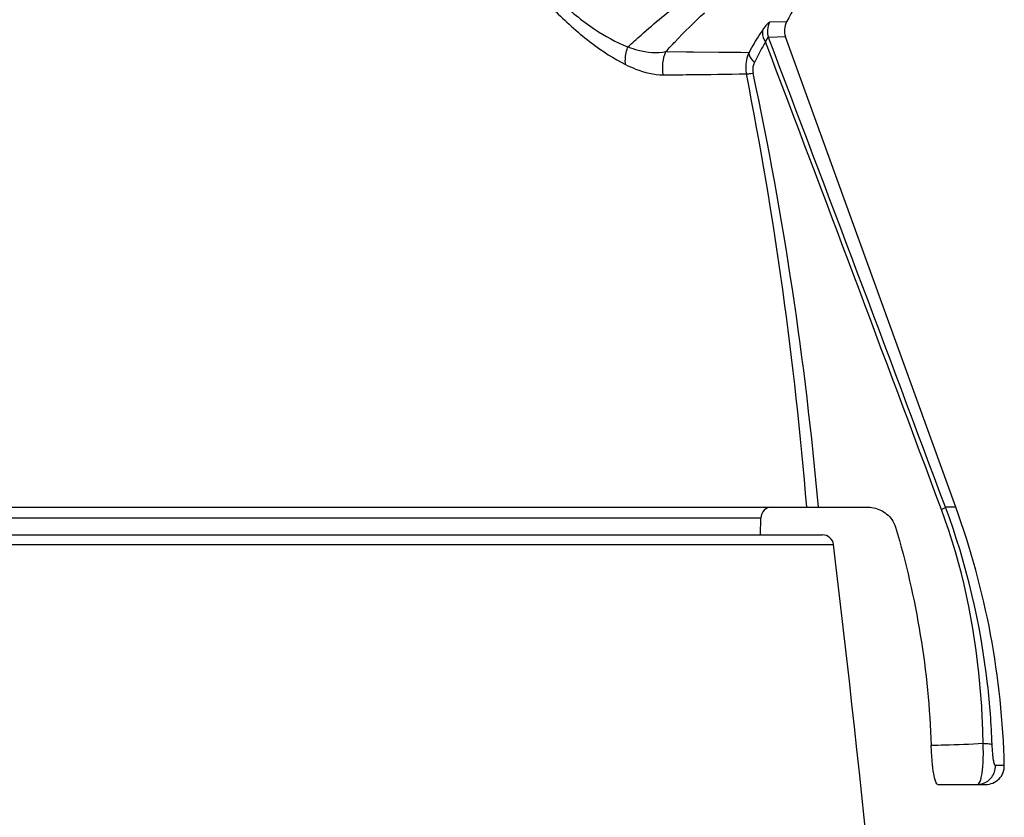
# Model space of a CAD drawing. Units: millimetres. Extents: x -555 to 933, y -576 to 1060.
# Drawn here: x 211 to 238, y 1009 to 1031 of the extents above; entities that cross this region are included whole.
import ezdxf

# ---------------------------------------------------------------- set-up
doc = ezdxf.new("R2010")
doc.units = ezdxf.units.MM
doc.header["$LTSCALE"] = 30.734
doc.layers.add('BOM_HIDE', color=7, linetype='CONTINUOUS')
doc.layers.add('EDGE_FEAT', color=7, linetype='CONTINUOUS')

msp = doc.modelspace()

# ---------------------------------------------------------------- linework, layer by layer
at = {"layer": 'BOM_HIDE', "color": 7, "linetype": 'Continuous'}
for p, q in [((231.784, 1030.738), (231.325, 1030.725)), ((231.784, 1030.738), (231.779, 1030.738)), ((231.756, 1030.333), (231.293, 1030.313)), ((231.756, 1030.333), (231.75, 1030.333)), ((236.359, 1017.613), (231.756, 1030.333)), ((228.523, 1029.93), (230.769, 1029.91)), ((147.019, 1017.613), (233.948, 1017.613)), ((236.359, 1017.613), (236.078, 1017.613)), ((231.087, 1017.318), (149.958, 1017.318)), ((231.079, 1016.863), (231.087, 1017.318)), ((237.668, 1010.624), (237.43, 1010.624)), ((235.868, 1010.113), (237.168, 1010.113))]:
    msp.add_line(p, q, dxfattribs=at)
for points in [[(228.523, 1029.93), (229.083, 1029.926), (229.949, 1029.919)], [(229.949, 1029.919), (230.545, 1029.913), (230.663, 1029.911)]]:
    msp.add_lwpolyline(points, dxfattribs=at)
for centre, radius, start, end in [((238.923, 1026.945), 8.084, 145.0456, 152.0143), ((232.226, 1030.503), 0.5, 152.0131, 199.8934), ((-1682.958, 303.487), 2047.477, 20.410983, 20.78896), ((-1961.963, 196.802), 2346.298, 20.477044, 20.808474), ((130.451, 1009.409), 102.206, 4.60381, 11.23862), ((135.802, 1009.064), 97.218, 5.0449, 12.04493), ((231.387, 1017.313), 0.3, 90, 179), ((215.633, 1010.113), 22.041, 1.33, 19.8934), ((237.168, 1010.613), 0.5, 270, 1.33)]:
    msp.add_arc(centre, radius, start, end, dxfattribs=at)
for points, knots in [([(223.567, 1033.384), (223.879, 1032.938), (224.504, 1032.111), (225.494, 1031.03), (226.449, 1030.178), (227.109, 1029.741), (227.429, 1029.583)], [0, 0, 0, 0, 0.298692, 0.568283, 0.803859, 1, 1, 1, 1]), ([(223.662, 1033.545), (224.245, 1032.741), (225.164, 1031.662), (226.515, 1030.553), (227.177, 1030.181), (227.497, 1030.06)], [0, 0, 0, 0, 0.569116, 0.804189, 1, 1, 1, 1]), ([(227.497, 1030.06), (227.613, 1030.168), (228.096, 1030.605), (228.601, 1031.019), (228.991, 1031.318)], [0, 0, 0, 0, 0.244347, 1, 1, 1, 1]), ([(228.523, 1029.93), (228.604, 1030.021), (228.937, 1030.383), (229.289, 1030.729), (229.563, 1030.98)], [0, 0, 0, 0, 0.245862, 1, 1, 1, 1]), ([(231.325, 1030.725), (231.314, 1030.725), (231.289, 1030.707), (231.226, 1030.646), (231.178, 1030.581), (231.144, 1030.531)], [0, 0, 0, 0, 0.115917, 0.325855, 1, 1, 1, 1]), ([(231.144, 1030.531), (231.112, 1030.485), (230.977, 1030.283), (230.855, 1030.074), (230.769, 1029.91)], [0, 0, 0, 0, 0.234985, 1, 1, 1, 1]), ([(231.144, 1030.531), (231.135, 1030.506), (231.114, 1030.388), (231.164, 1030.267), (231.217, 1030.192)], [0, 0, 0, 0, 0.22305, 1, 1, 1, 1]), ([(231.217, 1030.192), (231.191, 1030.15), (231.081, 1029.969), (230.983, 1029.782), (230.913, 1029.636)], [0, 0, 0, 0, 0.234552, 1, 1, 1, 1]), ([(231.293, 1030.313), (231.28, 1030.321), (231.236, 1030.262), (231.228, 1030.225), (231.217, 1030.192)], [0, 0, 0, 0, 0.295269, 1, 1, 1, 1]), ([(227.429, 1029.583), (227.419, 1029.702), (227.434, 1029.867), (227.482, 1030.021), (227.497, 1030.06)], [0, 0, 0, 0, 0.745649, 1, 1, 1, 1]), ([(227.497, 1030.06), (227.586, 1030.026), (227.915, 1029.919), (228.275, 1029.885), (228.523, 1029.93)], [0, 0, 0, 0, 0.274393, 1, 1, 1, 1]), ([(230.769, 1029.91), (230.706, 1029.777), (230.663, 1029.574), (230.687, 1029.378), (230.696, 1029.329)], [0, 0, 0, 0, 0.745687, 1, 1, 1, 1]), ([(230.769, 1029.91), (230.766, 1029.889), (230.777, 1029.782), (230.851, 1029.694), (230.913, 1029.636)], [0, 0, 0, 0, 0.197421, 1, 1, 1, 1]), ([(227.429, 1029.583), (227.519, 1029.538), (227.843, 1029.393), (228.198, 1029.301), (228.453, 1029.303)], [0, 0, 0, 0, 0.2824, 1, 1, 1, 1]), ([(230.913, 1029.636), (230.903, 1029.616), (230.868, 1029.525), (230.864, 1029.423), (230.88, 1029.351)], [0, 0, 0, 0, 0.237726, 1, 1, 1, 1]), ([(228.453, 1029.303), (228.689, 1029.305), (229.436, 1029.311), (230.184, 1029.322), (230.696, 1029.329)], [0, 0, 0, 0, 0.31528, 1, 1, 1, 1]), ([(230.696, 1029.329), (230.718, 1029.327), (230.779, 1029.336), (230.84, 1029.345), (230.88, 1029.351)], [0, 0, 0, 0, 0.34762, 1, 1, 1, 1]), ([(233.948, 1017.613), (234.074, 1017.613), (234.336, 1017.558), (234.548, 1017.388), (234.625, 1017.281)], [0, 0, 0, 0, 0.490014, 1, 1, 1, 1]), ([(235.969, 1017.548), (235.995, 1017.56), (236.03, 1017.58), (236.07, 1017.601), (236.078, 1017.613)], [0, 0, 0, 0, 0.670125, 1, 1, 1, 1]), ([(237.339, 1011.194), (237.319, 1011.739), (237.156, 1013.919), (236.651, 1016.076), (236.078, 1017.613)], [0, 0, 0, 0, 0.249732, 1, 1, 1, 1]), ([(237.096, 1011.226), (237.088, 1011.762), (236.976, 1013.904), (236.531, 1016.039), (235.969, 1017.548)], [0, 0, 0, 0, 0.249646, 1, 1, 1, 1]), ([(235.693, 1011.174), (235.813, 1011.177), (236.281, 1011.191), (236.748, 1011.208), (237.096, 1011.226)], [0, 0, 0, 0, 0.256092, 1, 1, 1, 1]), ([(237.072, 1010.447), (237.08, 1010.503), (237.106, 1010.761), (237.105, 1011.022), (237.096, 1011.226)], [0, 0, 0, 0, 0.215777, 1, 1, 1, 1]), ([(237.096, 1011.226), (237.151, 1011.225), (237.225, 1011.222), (237.304, 1011.208), (237.332, 1011.2), (237.339, 1011.194)], [0, 0, 0, 0, 0.670826, 0.882627, 1, 1, 1, 1]), ([(235.868, 1010.113), (235.857, 1010.113), (235.832, 1010.138), (235.796, 1010.232), (235.752, 1010.441), (235.714, 1010.77), (235.698, 1011.03), (235.693, 1011.174)], [0, 0, 0, 0, 0.02883, 0.083424, 0.284999, 0.604563, 1, 1, 1, 1]), ([(237.43, 1010.624), (237.415, 1010.624), (237.394, 1010.692), (237.372, 1010.789), (237.351, 1010.976), (237.342, 1011.115), (237.339, 1011.194)], [0, 0, 0, 0, 0.075602, 0.270611, 0.592136, 1, 1, 1, 1]), ([(236.933, 1010.113), (237.034, 1010.113), (237.242, 1010.178), (237.37, 1010.354), (237.403, 1010.45)], [0, 0, 0, 0, 0.499194, 1, 1, 1, 1]), ([(236.933, 1010.113), (236.972, 1010.113), (237.02, 1010.2), (237.05, 1010.312), (237.066, 1010.399), (237.072, 1010.447)], [0, 0, 0, 0, 0.31507, 0.609689, 1, 1, 1, 1])]:
    msp.add_open_spline(points, degree=3, knots=knots, dxfattribs=at)
for points in [[(231.325, 1030.725), (231.259, 1030.605), (231.247, 1030.443), (231.293, 1030.313)], [(228.453, 1029.303), (228.414, 1029.51), (228.438, 1029.738), (228.523, 1029.93)], [(234.625, 1017.281), (234.67, 1017.218), (234.706, 1017.146), (234.728, 1017.071)], [(234.728, 1017.071), (235.3, 1015.163), (235.623, 1013.165), (235.693, 1011.174)], [(237.403, 1010.45), (237.422, 1010.506), (237.431, 1010.566), (237.43, 1010.624)]]:
    msp.add_open_spline(points, degree=3, dxfattribs=at)
at = {"layer": 'EDGE_FEAT', "color": 7, "linetype": 'Continuous'}
for p, q in [((196.311, 1016.863), (232.756, 1016.863)), ((233.054, 1016.598), (196.442, 1016.598))]:
    msp.add_line(p, q, dxfattribs=at)
for centre, radius, start, end in [((232.756, 1016.563), 0.3, 6.8318, 90), ((-263.396, 957.121), 500, 4.55888, 6.8318)]:
    msp.add_arc(centre, radius, start, end, dxfattribs=at)

doc.saveas('drawing.dxf')
